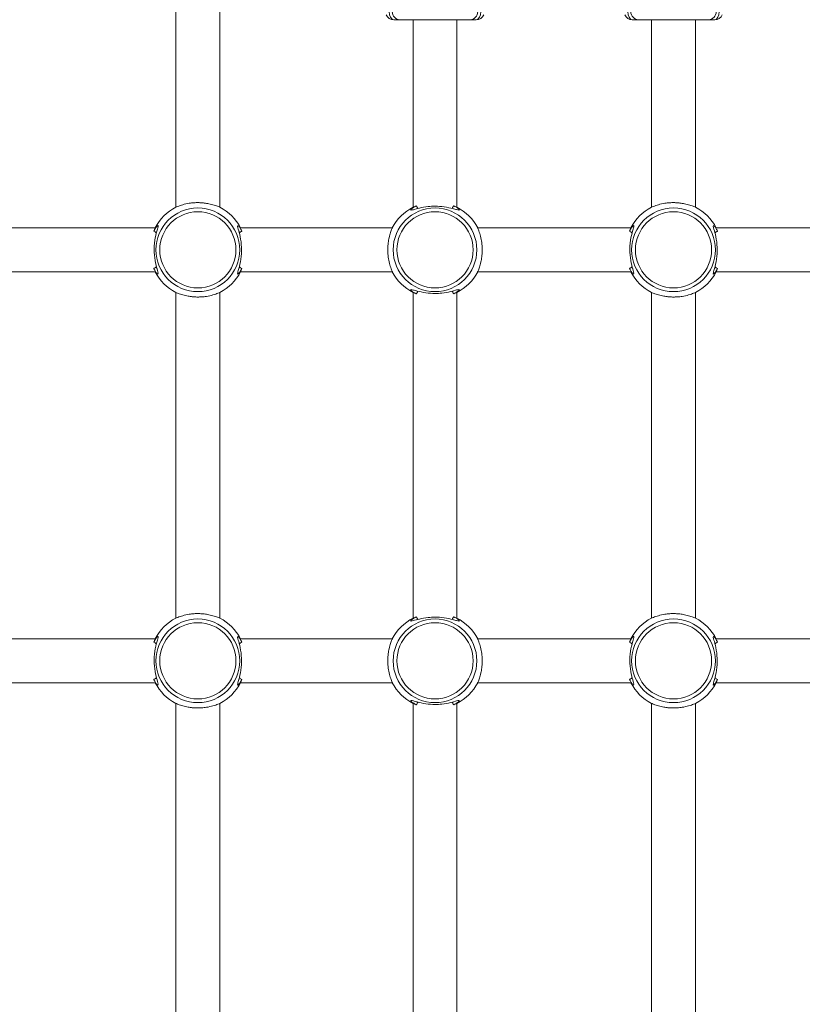
# Model space of a CAD drawing. Units: millimetres. Extents: x 52359 to 53841, y -10758 to -10012.
# Drawn here: x 53036 to 53064, y -10250 to -10214 of the extents above; entities that cross this region are included whole.
import ezdxf

# ---------------------------------------------------------------- set-up
doc = ezdxf.new("R2010")
doc.units = ezdxf.units.MM
doc.header["$LTSCALE"] = 10
doc.layers.add('Widoczne (ISO)', color=7, linetype='Continuous', lineweight=50)
doc.layers.add('Widoczne wąskie (ISO)', color=7, linetype='Continuous', lineweight=35)
doc.styles.get("Standard").update_dxf_attribs({"font": 'tahoma.ttf'})
doc.dimstyles.new('Karol 25', dxfattribs={"dimtxt": 25, "dimasz": 25, "dimexe": 0.18, "dimexo": 0.0625, "dimgap": 0.09, "dimtad": 1, "dimdec": 0, "dimzin": 0, "dimdsep": 46, "dimtxsty": 'Standard', "dimcen": 0.09, "dimadec": 0, "dimazin": 0, "dimtfac": 1, "dimtdec": 0, "dimtofl": 0, "dimtmove": 0, "dimatfit": 3, "dimfxl": 0, "dimtolj": 1, "dimtzin": 0, "dimarcsym": 0})

# ---------------------------------------------------------------- blocks, each defined once
blk = doc.blocks.new('*D48')
at = {"color": 0, "lineweight": -2, "transparency": 16777216}
for p, q in [((53831.409, -10011.944), (53834.589, -10011.944)), ((53834.409, -10561.504), (53834.409, -10051.944)), ((53831.409, -10601.504), (53834.589, -10601.504))]:
    blk.add_line(p, q, dxfattribs=at)
at = {"color": 0, "lineweight": 13, "transparency": 16777216}
for points in [[(53827.743, -10051.944), (53841.076, -10051.944), (53834.409, -10011.944)], [(53827.743, -10561.504), (53841.076, -10561.504), (53834.409, -10601.504)]]:
    blk.add_solid(points, dxfattribs=at)
at = {"layer": 'Defpoints', "color": 0, "lineweight": 13, "transparency": 16777216}
for p in [(52877.845, -10011.944), (53834.409, -10011.944), (52966.062, -10601.504)]:
    blk.add_point(p, dxfattribs=at)
at = {"color": 0, "lineweight": 13, "transparency": 16777216, "insert": (53813.5, -10306.724), "char_height": 40, "attachment_point": 5, "rotation": 90}
blk.add_mtext('\\A1;590', dxfattribs=at)
blk = doc.blocks.new('*D49')
at = {"color": 0, "lineweight": -2, "transparency": 16777216}
for p, q in [((53765.501, -10176.906), (53768.681, -10176.906)), ((53768.501, -10411.504), (53768.501, -10216.906)), ((53765.501, -10451.504), (53768.681, -10451.504))]:
    blk.add_line(p, q, dxfattribs=at)
at = {"color": 0, "lineweight": 13, "transparency": 16777216}
for points in [[(53761.835, -10216.906), (53775.168, -10216.906), (53768.501, -10176.906)], [(53761.835, -10411.504), (53775.168, -10411.504), (53768.501, -10451.504)]]:
    blk.add_solid(points, dxfattribs=at)
at = {"layer": 'Defpoints', "color": 0, "lineweight": 13, "transparency": 16777216}
for p in [(53274.651, -10176.906), (53768.501, -10176.906), (52966.062, -10451.504)]:
    blk.add_point(p, dxfattribs=at)
at = {"color": 0, "lineweight": 13, "transparency": 16777216, "insert": (53747.579, -10316.548), "char_height": 40, "attachment_point": 5, "rotation": 90}
blk.add_mtext('\\A1;275', dxfattribs=at)
blk = doc.blocks.new('A$C4CAA3497')
at = {"layer": 'Widoczne (ISO)', "lineweight": 13}
for p, q in [((482.623, 242.432), (482.623, 230.544)), ((484.223, 242.432), (484.223, 230.544)), ((490.569, 237.388), (490.79, 237.388)), ((493.356, 237.388), (490.79, 237.388)), ((491.273, 230.544), (491.273, 237.388)), ((492.873, 230.544), (492.873, 237.388)), ((493.356, 237.388), (493.577, 237.388)), ((499.269, 237.388), (499.49, 237.388)), ((502.056, 237.388), (499.49, 237.388)), ((499.973, 230.544), (499.973, 237.388)), ((501.573, 230.544), (501.573, 237.388)), ((502.056, 237.388), (502.277, 237.388)), ((475.029, 229.788), (481.867, 229.788)), ((484.979, 229.788), (490.517, 229.788)), ((493.629, 229.788), (499.217, 229.788)), ((502.329, 229.788), (507.867, 229.788)), ((475.029, 228.188), (481.867, 228.188)), ((484.979, 228.188), (490.517, 228.188)), ((493.629, 228.188), (499.217, 228.188)), ((502.329, 228.188), (507.867, 228.188)), ((482.623, 227.432), (482.623, 215.544)), ((484.223, 227.432), (484.223, 215.544)), ((491.273, 215.544), (491.273, 227.432)), ((492.873, 215.544), (492.873, 227.432)), ((499.973, 215.544), (499.973, 227.432)), ((501.573, 215.544), (501.573, 227.432)), ((475.029, 214.788), (481.867, 214.788)), ((484.979, 214.788), (490.517, 214.788)), ((493.629, 214.788), (499.217, 214.788)), ((502.329, 214.788), (507.867, 214.788)), ((475.029, 213.188), (481.867, 213.188)), ((484.979, 213.188), (490.517, 213.188)), ((493.629, 213.188), (499.217, 213.188)), ((502.329, 213.188), (507.867, 213.188)), ((482.623, 212.432), (482.623, 200.544)), ((484.223, 212.432), (484.223, 200.544)), ((491.273, 200.544), (491.273, 212.432)), ((492.873, 200.544), (492.873, 212.432)), ((499.973, 200.544), (499.973, 212.432)), ((501.573, 200.544), (501.573, 212.432))]:
    blk.add_line(p, q, dxfattribs=at)
for centre, radius, start, end in [((490.569, 237.688), 0.3, 203.585, 270), ((493.577, 237.688), 0.3, 270, 336.415), ((499.269, 237.688), 0.3, 203.585, 270), ((502.277, 237.688), 0.3, 270, 336.415), ((483.423, 228.988), 1.75, 117.2029, 152.7971), ((483.423, 228.988), 1.75, 27.2029, 62.7971), ((492.073, 228.988), 1.75, 117.2029, 152.7971), ((492.073, 228.988), 1.75, 27.2029, 62.7971), ((500.773, 228.988), 1.75, 117.2029, 152.7971), ((500.773, 228.988), 1.75, 27.2029, 62.7971), ((483.423, 228.988), 1.75, 207.2029, 242.7971), ((483.423, 228.988), 1.75, 297.2029, 332.7971), ((492.073, 228.988), 1.75, 207.2029, 242.7971), ((492.073, 228.988), 1.75, 297.2029, 332.7971), ((500.773, 228.988), 1.75, 207.2029, 242.7971), ((500.773, 228.988), 1.75, 297.2029, 332.7971), ((483.423, 213.988), 1.75, 117.2029, 152.7971), ((483.423, 213.988), 1.75, 27.2029, 62.7971), ((492.073, 213.988), 1.75, 117.2029, 152.7971), ((492.073, 213.988), 1.75, 27.2029, 62.7971), ((500.773, 213.988), 1.75, 117.2029, 152.7971), ((500.773, 213.988), 1.75, 27.2029, 62.7971), ((483.423, 213.988), 1.75, 207.2029, 242.7971), ((483.423, 213.988), 1.75, 297.2029, 332.7971), ((492.073, 213.988), 1.75, 207.2029, 242.7971), ((492.073, 213.988), 1.75, 297.2029, 332.7971), ((500.773, 213.988), 1.75, 207.2029, 242.7971), ((500.773, 213.988), 1.75, 297.2029, 332.7971)]:
    blk.add_arc(centre, radius, start, end, dxfattribs=at)
for points, knots in [([(491.391, 230.591), (491.337, 230.566), (491.293, 230.54), (491.22, 230.491), (491.195, 230.468), (491.182, 230.443), (491.188, 230.438), (491.221, 230.438), (491.248, 230.444), (491.34, 230.468), (491.415, 230.49), (491.599, 230.535), (491.71, 230.556), (491.908, 230.577), (491.99, 230.582), (492.073, 230.582)], [3.263995, 3.263995, 3.263995, 3.263995, 3.502067, 3.502067, 3.780122, 3.780122, 4.001384, 4.001384, 4.222645, 4.222645, 4.547705, 4.547705, 4.884312, 4.884312, 5.105983, 5.105983, 5.105983, 5.105983]), ([(492.073, 230.582), (492.187, 230.582), (492.3, 230.573), (492.527, 230.54), (492.637, 230.514), (492.778, 230.477), (492.823, 230.464), (492.895, 230.445), (492.922, 230.439), (492.958, 230.437), (492.964, 230.443), (492.952, 230.465), (492.939, 230.478), (492.884, 230.522), (492.828, 230.557), (492.755, 230.591)], [0, 0, 0, 0, 0.304999, 0.304999, 0.666269, 0.666269, 0.87878, 0.87878, 1.091292, 1.091292, 1.32929, 1.32929, 1.518494, 1.518494, 1.841429, 1.841429, 1.841429, 1.841429]), ([(481.82, 228.306), (481.83, 228.283), (481.841, 228.262), (481.892, 228.169), (481.93, 228.121), (481.959, 228.101), (481.965, 228.099), (481.977, 228.11), (481.973, 228.139), (481.947, 228.243), (481.922, 228.325), (481.872, 228.531), (481.849, 228.659), (481.825, 228.94), (481.827, 229.094), (481.857, 229.371), (481.883, 229.495), (481.936, 229.704), (481.962, 229.787), (481.975, 229.861), (481.973, 229.875), (481.951, 229.874), (481.925, 229.849), (481.882, 229.785), (481.869, 229.765), (481.845, 229.721), (481.832, 229.696), (481.82, 229.67)], [0.71107, 0.71107, 0.71107, 0.71107, 0.811943, 0.811943, 1.195172, 1.195172, 1.338163, 1.338163, 1.641443, 1.641443, 2.000354, 2.000354, 2.378495, 2.378495, 2.778067, 2.778067, 3.160574, 3.160574, 3.571316, 3.571316, 3.82522, 3.82522, 4.155877, 4.155877, 4.277174, 4.277174, 4.393857, 4.393857, 4.393857, 4.393857]), ([(481.903, 229.612), (481.91, 229.626), (481.916, 229.64), (481.923, 229.655), (481.924, 229.657), (481.925, 229.66)], [-4.34669817, -4.34669817, -4.34669817, -4.34669817, -4.27717433, -4.27717433, -4.26375938, -4.26375938, -4.26375938, -4.26375938]), ([(485.026, 229.67), (485.016, 229.693), (485.005, 229.714), (484.954, 229.807), (484.916, 229.854), (484.887, 229.875), (484.881, 229.877), (484.869, 229.866), (484.873, 229.837), (484.899, 229.733), (484.924, 229.651), (484.974, 229.445), (484.997, 229.317), (485.021, 229.036), (485.019, 228.882), (484.989, 228.605), (484.963, 228.481), (484.91, 228.271), (484.883, 228.189), (484.871, 228.115), (484.873, 228.1), (484.895, 228.102), (484.921, 228.127), (484.964, 228.191), (484.977, 228.211), (485.001, 228.255), (485.014, 228.28), (485.026, 228.306)], [0.71107, 0.71107, 0.71107, 0.71107, 0.811943, 0.811943, 1.195172, 1.195172, 1.338163, 1.338163, 1.641443, 1.641443, 2.000354, 2.000354, 2.378495, 2.378495, 2.778067, 2.778067, 3.160574, 3.160574, 3.571316, 3.571316, 3.82522, 3.82522, 4.155877, 4.155877, 4.277174, 4.277174, 4.393857, 4.393857, 4.393857, 4.393857]), ([(484.92, 229.66), (484.923, 229.654), (484.926, 229.649), (484.933, 229.634), (484.938, 229.623), (484.943, 229.612)], [-0.8411386, -0.8411386, -0.8411386, -0.8411386, -0.81194332, -0.81194332, -0.75821111, -0.75821111, -0.75821111, -0.75821111]), ([(499.17, 228.306), (499.18, 228.283), (499.191, 228.262), (499.242, 228.169), (499.28, 228.121), (499.309, 228.101), (499.315, 228.099), (499.327, 228.11), (499.323, 228.139), (499.297, 228.243), (499.272, 228.325), (499.222, 228.531), (499.199, 228.659), (499.175, 228.94), (499.177, 229.094), (499.207, 229.371), (499.233, 229.495), (499.286, 229.704), (499.312, 229.787), (499.325, 229.861), (499.323, 229.875), (499.301, 229.874), (499.275, 229.849), (499.232, 229.785), (499.219, 229.765), (499.195, 229.721), (499.182, 229.696), (499.17, 229.67)], [0.71107, 0.71107, 0.71107, 0.71107, 0.811943, 0.811943, 1.195172, 1.195172, 1.338163, 1.338163, 1.641443, 1.641443, 2.000354, 2.000354, 2.378495, 2.378495, 2.778067, 2.778067, 3.160574, 3.160574, 3.571316, 3.571316, 3.82522, 3.82522, 4.155877, 4.155877, 4.277174, 4.277174, 4.393857, 4.393857, 4.393857, 4.393857]), ([(499.253, 229.612), (499.26, 229.626), (499.266, 229.64), (499.273, 229.655), (499.274, 229.657), (499.275, 229.66)], [-4.34669817, -4.34669817, -4.34669817, -4.34669817, -4.27717433, -4.27717433, -4.26375938, -4.26375938, -4.26375938, -4.26375938]), ([(502.376, 229.67), (502.366, 229.693), (502.355, 229.714), (502.304, 229.807), (502.266, 229.854), (502.237, 229.875), (502.231, 229.877), (502.219, 229.866), (502.223, 229.837), (502.249, 229.733), (502.274, 229.651), (502.324, 229.445), (502.347, 229.317), (502.371, 229.036), (502.369, 228.882), (502.339, 228.605), (502.313, 228.481), (502.26, 228.271), (502.233, 228.189), (502.221, 228.115), (502.223, 228.1), (502.245, 228.102), (502.271, 228.127), (502.314, 228.191), (502.327, 228.211), (502.351, 228.255), (502.364, 228.28), (502.376, 228.306)], [0.71107, 0.71107, 0.71107, 0.71107, 0.811943, 0.811943, 1.195172, 1.195172, 1.338163, 1.338163, 1.641443, 1.641443, 2.000354, 2.000354, 2.378495, 2.378495, 2.778067, 2.778067, 3.160574, 3.160574, 3.571316, 3.571316, 3.82522, 3.82522, 4.155877, 4.155877, 4.277174, 4.277174, 4.393857, 4.393857, 4.393857, 4.393857]), ([(502.27, 229.66), (502.273, 229.654), (502.276, 229.649), (502.283, 229.634), (502.288, 229.623), (502.293, 229.612)], [-0.8411386, -0.8411386, -0.8411386, -0.8411386, -0.81194332, -0.81194332, -0.75821111, -0.75821111, -0.75821111, -0.75821111]), ([(481.925, 228.316), (481.923, 228.322), (481.92, 228.327), (481.913, 228.342), (481.908, 228.353), (481.903, 228.363)], [-0.8411386, -0.8411386, -0.8411386, -0.8411386, -0.81194332, -0.81194332, -0.75821111, -0.75821111, -0.75821111, -0.75821111]), ([(484.943, 228.363), (484.936, 228.349), (484.93, 228.336), (484.923, 228.321), (484.922, 228.319), (484.92, 228.316)], [-4.34669817, -4.34669817, -4.34669817, -4.34669817, -4.27717433, -4.27717433, -4.26375938, -4.26375938, -4.26375938, -4.26375938]), ([(499.275, 228.316), (499.273, 228.322), (499.27, 228.327), (499.263, 228.342), (499.258, 228.353), (499.253, 228.363)], [-0.8411386, -0.8411386, -0.8411386, -0.8411386, -0.81194332, -0.81194332, -0.75821111, -0.75821111, -0.75821111, -0.75821111]), ([(502.293, 228.363), (502.286, 228.349), (502.28, 228.336), (502.273, 228.321), (502.272, 228.319), (502.27, 228.316)], [-4.34669817, -4.34669817, -4.34669817, -4.34669817, -4.27717433, -4.27717433, -4.26375938, -4.26375938, -4.26375938, -4.26375938]), ([(492.073, 227.394), (491.959, 227.394), (491.846, 227.403), (491.619, 227.436), (491.509, 227.462), (491.368, 227.499), (491.323, 227.512), (491.251, 227.531), (491.224, 227.537), (491.188, 227.539), (491.182, 227.533), (491.194, 227.511), (491.207, 227.498), (491.262, 227.454), (491.318, 227.419), (491.391, 227.385)], [0, 0, 0, 0, 0.304999, 0.304999, 0.666269, 0.666269, 0.87878, 0.87878, 1.091292, 1.091292, 1.32929, 1.32929, 1.518494, 1.518494, 1.841429, 1.841429, 1.841429, 1.841429]), ([(492.755, 227.385), (492.809, 227.41), (492.853, 227.436), (492.926, 227.485), (492.951, 227.507), (492.963, 227.533), (492.958, 227.538), (492.925, 227.538), (492.898, 227.532), (492.806, 227.508), (492.731, 227.485), (492.547, 227.441), (492.436, 227.42), (492.238, 227.398), (492.155, 227.394), (492.073, 227.394)], [3.263995, 3.263995, 3.263995, 3.263995, 3.502067, 3.502067, 3.780122, 3.780122, 4.001384, 4.001384, 4.222645, 4.222645, 4.547705, 4.547705, 4.884312, 4.884312, 5.105983, 5.105983, 5.105983, 5.105983]), ([(491.391, 215.591), (491.337, 215.566), (491.293, 215.54), (491.22, 215.491), (491.195, 215.468), (491.182, 215.443), (491.188, 215.438), (491.221, 215.438), (491.248, 215.444), (491.34, 215.468), (491.415, 215.49), (491.599, 215.535), (491.71, 215.556), (491.908, 215.577), (491.99, 215.582), (492.073, 215.582)], [3.263995, 3.263995, 3.263995, 3.263995, 3.502067, 3.502067, 3.780122, 3.780122, 4.001384, 4.001384, 4.222645, 4.222645, 4.547705, 4.547705, 4.884312, 4.884312, 5.105983, 5.105983, 5.105983, 5.105983]), ([(492.073, 215.582), (492.187, 215.582), (492.3, 215.573), (492.527, 215.54), (492.637, 215.514), (492.778, 215.477), (492.823, 215.464), (492.895, 215.445), (492.922, 215.439), (492.958, 215.437), (492.964, 215.443), (492.952, 215.465), (492.939, 215.478), (492.884, 215.522), (492.828, 215.557), (492.755, 215.591)], [0, 0, 0, 0, 0.304999, 0.304999, 0.666269, 0.666269, 0.87878, 0.87878, 1.091292, 1.091292, 1.32929, 1.32929, 1.518494, 1.518494, 1.841429, 1.841429, 1.841429, 1.841429]), ([(481.82, 213.306), (481.83, 213.283), (481.841, 213.262), (481.892, 213.169), (481.93, 213.121), (481.959, 213.101), (481.965, 213.099), (481.977, 213.11), (481.973, 213.139), (481.947, 213.243), (481.922, 213.325), (481.872, 213.531), (481.849, 213.659), (481.825, 213.94), (481.827, 214.094), (481.857, 214.371), (481.883, 214.495), (481.936, 214.704), (481.962, 214.787), (481.975, 214.861), (481.973, 214.875), (481.951, 214.874), (481.925, 214.849), (481.882, 214.785), (481.869, 214.765), (481.845, 214.721), (481.832, 214.696), (481.82, 214.67)], [0.71107, 0.71107, 0.71107, 0.71107, 0.811943, 0.811943, 1.195172, 1.195172, 1.338163, 1.338163, 1.641443, 1.641443, 2.000354, 2.000354, 2.378495, 2.378495, 2.778067, 2.778067, 3.160574, 3.160574, 3.571316, 3.571316, 3.82522, 3.82522, 4.155877, 4.155877, 4.277174, 4.277174, 4.393857, 4.393857, 4.393857, 4.393857]), ([(481.903, 214.612), (481.91, 214.626), (481.916, 214.64), (481.923, 214.655), (481.924, 214.657), (481.925, 214.66)], [-4.34669817, -4.34669817, -4.34669817, -4.34669817, -4.27717433, -4.27717433, -4.26375938, -4.26375938, -4.26375938, -4.26375938]), ([(485.026, 214.67), (485.016, 214.693), (485.005, 214.714), (484.954, 214.807), (484.916, 214.854), (484.887, 214.875), (484.881, 214.877), (484.869, 214.866), (484.873, 214.837), (484.899, 214.733), (484.924, 214.651), (484.974, 214.445), (484.997, 214.317), (485.021, 214.036), (485.019, 213.882), (484.989, 213.605), (484.963, 213.481), (484.91, 213.271), (484.883, 213.189), (484.871, 213.115), (484.873, 213.1), (484.895, 213.102), (484.921, 213.127), (484.964, 213.191), (484.977, 213.211), (485.001, 213.255), (485.014, 213.28), (485.026, 213.306)], [0.71107, 0.71107, 0.71107, 0.71107, 0.811943, 0.811943, 1.195172, 1.195172, 1.338163, 1.338163, 1.641443, 1.641443, 2.000354, 2.000354, 2.378495, 2.378495, 2.778067, 2.778067, 3.160574, 3.160574, 3.571316, 3.571316, 3.82522, 3.82522, 4.155877, 4.155877, 4.277174, 4.277174, 4.393857, 4.393857, 4.393857, 4.393857]), ([(484.92, 214.66), (484.923, 214.654), (484.926, 214.649), (484.933, 214.634), (484.938, 214.623), (484.943, 214.612)], [-0.8411386, -0.8411386, -0.8411386, -0.8411386, -0.81194332, -0.81194332, -0.75821111, -0.75821111, -0.75821111, -0.75821111]), ([(499.17, 213.306), (499.18, 213.283), (499.191, 213.262), (499.242, 213.169), (499.28, 213.121), (499.309, 213.101), (499.315, 213.099), (499.327, 213.11), (499.323, 213.139), (499.297, 213.243), (499.272, 213.325), (499.222, 213.531), (499.199, 213.659), (499.175, 213.94), (499.177, 214.094), (499.207, 214.371), (499.233, 214.495), (499.286, 214.704), (499.312, 214.787), (499.325, 214.861), (499.323, 214.875), (499.301, 214.874), (499.275, 214.849), (499.232, 214.785), (499.219, 214.765), (499.195, 214.721), (499.182, 214.696), (499.17, 214.67)], [0.71107, 0.71107, 0.71107, 0.71107, 0.811943, 0.811943, 1.195172, 1.195172, 1.338163, 1.338163, 1.641443, 1.641443, 2.000354, 2.000354, 2.378495, 2.378495, 2.778067, 2.778067, 3.160574, 3.160574, 3.571316, 3.571316, 3.82522, 3.82522, 4.155877, 4.155877, 4.277174, 4.277174, 4.393857, 4.393857, 4.393857, 4.393857]), ([(499.253, 214.612), (499.26, 214.626), (499.266, 214.64), (499.273, 214.655), (499.274, 214.657), (499.275, 214.66)], [-4.34669817, -4.34669817, -4.34669817, -4.34669817, -4.27717433, -4.27717433, -4.26375938, -4.26375938, -4.26375938, -4.26375938]), ([(502.376, 214.67), (502.366, 214.693), (502.355, 214.714), (502.304, 214.807), (502.266, 214.854), (502.237, 214.875), (502.231, 214.877), (502.219, 214.866), (502.223, 214.837), (502.249, 214.733), (502.274, 214.651), (502.324, 214.445), (502.347, 214.317), (502.371, 214.036), (502.369, 213.882), (502.339, 213.605), (502.313, 213.481), (502.26, 213.271), (502.233, 213.189), (502.221, 213.115), (502.223, 213.1), (502.245, 213.102), (502.271, 213.127), (502.314, 213.191), (502.327, 213.211), (502.351, 213.255), (502.364, 213.28), (502.376, 213.306)], [0.71107, 0.71107, 0.71107, 0.71107, 0.811943, 0.811943, 1.195172, 1.195172, 1.338163, 1.338163, 1.641443, 1.641443, 2.000354, 2.000354, 2.378495, 2.378495, 2.778067, 2.778067, 3.160574, 3.160574, 3.571316, 3.571316, 3.82522, 3.82522, 4.155877, 4.155877, 4.277174, 4.277174, 4.393857, 4.393857, 4.393857, 4.393857]), ([(502.27, 214.66), (502.273, 214.654), (502.276, 214.649), (502.283, 214.634), (502.288, 214.623), (502.293, 214.612)], [-0.8411386, -0.8411386, -0.8411386, -0.8411386, -0.81194332, -0.81194332, -0.75821111, -0.75821111, -0.75821111, -0.75821111]), ([(481.925, 213.316), (481.923, 213.322), (481.92, 213.327), (481.913, 213.342), (481.908, 213.353), (481.903, 213.363)], [-0.8411386, -0.8411386, -0.8411386, -0.8411386, -0.81194332, -0.81194332, -0.75821111, -0.75821111, -0.75821111, -0.75821111]), ([(484.943, 213.363), (484.936, 213.349), (484.93, 213.336), (484.923, 213.321), (484.922, 213.319), (484.92, 213.316)], [-4.34669817, -4.34669817, -4.34669817, -4.34669817, -4.27717433, -4.27717433, -4.26375938, -4.26375938, -4.26375938, -4.26375938]), ([(499.275, 213.316), (499.273, 213.322), (499.27, 213.327), (499.263, 213.342), (499.258, 213.353), (499.253, 213.363)], [-0.8411386, -0.8411386, -0.8411386, -0.8411386, -0.81194332, -0.81194332, -0.75821111, -0.75821111, -0.75821111, -0.75821111]), ([(502.293, 213.363), (502.286, 213.349), (502.28, 213.336), (502.273, 213.321), (502.272, 213.319), (502.27, 213.316)], [-4.34669817, -4.34669817, -4.34669817, -4.34669817, -4.27717433, -4.27717433, -4.26375938, -4.26375938, -4.26375938, -4.26375938]), ([(492.073, 212.394), (491.959, 212.394), (491.846, 212.403), (491.619, 212.436), (491.509, 212.462), (491.368, 212.499), (491.323, 212.512), (491.251, 212.531), (491.224, 212.537), (491.188, 212.539), (491.182, 212.533), (491.194, 212.511), (491.207, 212.498), (491.262, 212.454), (491.318, 212.419), (491.391, 212.385)], [0, 0, 0, 0, 0.304999, 0.304999, 0.666269, 0.666269, 0.87878, 0.87878, 1.091292, 1.091292, 1.32929, 1.32929, 1.518494, 1.518494, 1.841429, 1.841429, 1.841429, 1.841429]), ([(492.755, 212.385), (492.809, 212.41), (492.853, 212.436), (492.926, 212.485), (492.951, 212.507), (492.963, 212.533), (492.958, 212.538), (492.925, 212.538), (492.898, 212.532), (492.806, 212.508), (492.731, 212.485), (492.547, 212.441), (492.436, 212.42), (492.238, 212.398), (492.155, 212.394), (492.073, 212.394)], [3.263995, 3.263995, 3.263995, 3.263995, 3.502067, 3.502067, 3.780122, 3.780122, 4.001384, 4.001384, 4.222645, 4.222645, 4.547705, 4.547705, 4.884312, 4.884312, 5.105983, 5.105983, 5.105983, 5.105983])]:
    blk.add_open_spline(points, degree=3, knots=knots, dxfattribs=at)
for points in [[(491.401, 230.485), (491.416, 230.493), (491.432, 230.5), (491.448, 230.507)], [(492.698, 230.507), (492.714, 230.5), (492.73, 230.493), (492.745, 230.485)], [(491.448, 227.468), (491.432, 227.476), (491.416, 227.483), (491.401, 227.49)], [(492.745, 227.49), (492.73, 227.483), (492.714, 227.476), (492.697, 227.468)], [(491.401, 215.485), (491.416, 215.493), (491.432, 215.5), (491.448, 215.507)], [(492.698, 215.507), (492.714, 215.5), (492.73, 215.493), (492.745, 215.485)], [(491.448, 212.468), (491.432, 212.476), (491.416, 212.483), (491.401, 212.49)], [(492.745, 212.49), (492.73, 212.483), (492.714, 212.476), (492.697, 212.468)]]:
    blk.add_open_spline(points, degree=3, dxfattribs=at)
at = {"layer": 'Widoczne wąskie (ISO)', "lineweight": 13}
for p, q in [((491.448, 230.507), (491.448, 230.498)), ((492.697, 230.498), (492.697, 230.507)), ((481.913, 229.612), (481.903, 229.612)), ((484.943, 229.612), (484.933, 229.612)), ((499.263, 229.612), (499.253, 229.612)), ((502.293, 229.612), (502.283, 229.612)), ((481.903, 228.363), (481.913, 228.363)), ((484.933, 228.363), (484.943, 228.363)), ((499.253, 228.363), (499.263, 228.363)), ((502.283, 228.363), (502.293, 228.363)), ((491.448, 227.478), (491.448, 227.468)), ((492.697, 227.468), (492.697, 227.478)), ((491.448, 215.507), (491.448, 215.498)), ((492.697, 215.498), (492.697, 215.507)), ((481.913, 214.612), (481.903, 214.612)), ((484.943, 214.612), (484.933, 214.612)), ((499.263, 214.612), (499.253, 214.612)), ((502.293, 214.612), (502.283, 214.612)), ((481.903, 213.363), (481.913, 213.363)), ((484.933, 213.363), (484.943, 213.363)), ((499.253, 213.363), (499.263, 213.363)), ((502.283, 213.363), (502.293, 213.363)), ((491.448, 212.478), (491.448, 212.468)), ((492.697, 212.468), (492.697, 212.478))]:
    blk.add_line(p, q, dxfattribs=at)
for centre, radius in [((483.423, 228.988), 1.527), ((483.423, 228.988), 1.39), ((492.073, 228.988), 1.527), ((492.073, 228.988), 1.39), ((500.773, 228.988), 1.527), ((500.773, 228.988), 1.39), ((483.423, 213.988), 1.527), ((483.423, 213.988), 1.39), ((492.073, 213.988), 1.527), ((492.073, 213.988), 1.39), ((500.773, 213.988), 1.527), ((500.773, 213.988), 1.39)]:
    blk.add_circle(centre, radius, dxfattribs=at)
for centre, ratio, start_param, end_param in [((490.569, 237.688), 0.549002, 4.712389, 6.283185), ((490.79, 237.688), 0.916515, 4.712389, 6.283185), ((493.356, 237.688), 0.916515, 0, 1.570796), ((493.577, 237.688), 0.549002, 0, 1.570796), ((499.269, 237.688), 0.549002, 4.712389, 6.283185), ((499.49, 237.688), 0.916515, 4.712389, 6.283185), ((502.056, 237.688), 0.916515, 0, 1.570796), ((502.277, 237.688), 0.549002, 0, 1.570796)]:
    blk.add_ellipse(centre, major_axis=(0, -0.3), ratio=ratio, start_param=start_param, end_param=end_param, dxfattribs=at)
for points, knots in [([(482.623, 230.544), (482.623, 230.544), (482.623, 230.545), (482.629, 230.547), (482.653, 230.558), (482.737, 230.591), (482.799, 230.613), (482.943, 230.654), (483.02, 230.672), (483.164, 230.695), (483.226, 230.702), (483.315, 230.708), (483.34, 230.709), (483.383, 230.71), (483.4, 230.71), (483.433, 230.71), (483.449, 230.71), (483.488, 230.71), (483.51, 230.709), (483.575, 230.705), (483.617, 230.702), (483.716, 230.69), (483.77, 230.681), (483.894, 230.656), (483.96, 230.639), (484.078, 230.602), (484.129, 230.583), (484.2, 230.555), (484.22, 230.546), (484.223, 230.544), (484.223, 230.544), (484.223, 230.544)], [1.273088, 1.273088, 1.273088, 1.273088, 1.316246, 1.316246, 1.614473, 1.614473, 1.936874, 1.936874, 2.218439, 2.218439, 2.412044, 2.412044, 2.488917, 2.488917, 2.540057, 2.540057, 2.589007, 2.589007, 2.655227, 2.655227, 2.786592, 2.786592, 2.965806, 2.965806, 3.221627, 3.221627, 3.508336, 3.508336, 3.799084, 3.799084, 3.819026, 3.819026, 3.819026, 3.819026]), ([(491.391, 230.591), (491.396, 230.583), (491.401, 230.575), (491.419, 230.547), (491.433, 230.527), (491.448, 230.507)], [0, 0, 0, 0, 0.0371926, 0.0371926, 0.1307214, 0.1307214, 0.1307214, 0.1307214]), ([(492.697, 230.507), (492.708, 230.521), (492.718, 230.535), (492.737, 230.563), (492.746, 230.577), (492.755, 230.591)], [0, 0, 0, 0, 0.0643988, 0.0643988, 0.1307174, 0.1307174, 0.1307174, 0.1307174]), ([(492.755, 230.591), (492.789, 230.579), (492.816, 230.568), (492.86, 230.55), (492.873, 230.544), (492.873, 230.544)], [0.8280351, 0.8280351, 0.8280351, 0.8280351, 1.0267792, 1.0267792, 1.2730883, 1.2730883, 1.2730883, 1.2730883]), ([(499.973, 230.544), (499.973, 230.544), (499.973, 230.545), (499.979, 230.547), (500.003, 230.558), (500.087, 230.591), (500.149, 230.613), (500.293, 230.654), (500.37, 230.672), (500.514, 230.695), (500.576, 230.702), (500.665, 230.708), (500.69, 230.709), (500.733, 230.71), (500.75, 230.71), (500.783, 230.71), (500.799, 230.71), (500.838, 230.71), (500.86, 230.709), (500.925, 230.705), (500.967, 230.702), (501.066, 230.69), (501.12, 230.681), (501.244, 230.656), (501.31, 230.639), (501.428, 230.602), (501.479, 230.583), (501.55, 230.555), (501.57, 230.546), (501.573, 230.544), (501.573, 230.544), (501.573, 230.544)], [1.273088, 1.273088, 1.273088, 1.273088, 1.316246, 1.316246, 1.614473, 1.614473, 1.936874, 1.936874, 2.218439, 2.218439, 2.412044, 2.412044, 2.488917, 2.488917, 2.540057, 2.540057, 2.589007, 2.589007, 2.655227, 2.655227, 2.786592, 2.786592, 2.965806, 2.965806, 3.221627, 3.221627, 3.508336, 3.508336, 3.799084, 3.799084, 3.819026, 3.819026, 3.819026, 3.819026]), ([(481.82, 229.67), (481.828, 229.693), (481.835, 229.713), (481.856, 229.765), (481.865, 229.785), (481.867, 229.788), (481.867, 229.788), (481.867, 229.788)], [3.3742998, 3.3742998, 3.3742998, 3.3742998, 3.5083356, 3.5083356, 3.7990835, 3.7990835, 3.8190258, 3.8190258, 3.8190258, 3.8190258]), ([(481.903, 229.612), (481.89, 229.623), (481.876, 229.633), (481.848, 229.652), (481.834, 229.661), (481.82, 229.67)], [0, 0, 0, 0, 0.0643988, 0.0643988, 0.1307174, 0.1307174, 0.1307174, 0.1307174]), ([(485.026, 229.67), (485.018, 229.665), (485.01, 229.66), (484.982, 229.642), (484.962, 229.627), (484.943, 229.612)], [0, 0, 0, 0, 0.0371934, 0.0371934, 0.1307214, 0.1307214, 0.1307214, 0.1307214]), ([(490.517, 228.188), (490.517, 228.188), (490.51, 228.203), (490.483, 228.268), (490.462, 228.323), (490.421, 228.454), (490.402, 228.527), (490.373, 228.68), (490.362, 228.757), (490.354, 228.864), (490.353, 228.893), (490.351, 228.939), (490.351, 228.956), (490.351, 228.979), (490.35, 228.983), (490.35, 228.988), (490.35, 229.005), (490.351, 229.021), (490.352, 229.061), (490.353, 229.085), (490.357, 229.156), (490.361, 229.203), (490.376, 229.313), (490.387, 229.374), (490.416, 229.502), (490.434, 229.566), (490.471, 229.677), (490.489, 229.722), (490.511, 229.775), (490.516, 229.788), (490.517, 229.788)], [3.819026, 3.819026, 3.819026, 3.819026, 4.092003, 4.092003, 4.412822, 4.412822, 4.695034, 4.695034, 4.940011, 4.940011, 5.025655, 5.025655, 5.07879, 5.07879, 5.092598, 5.092598, 5.092598, 5.142483, 5.142483, 5.213528, 5.213528, 5.358119, 5.358119, 5.565172, 5.565172, 5.82931, 5.82931, 6.119377, 6.119377, 6.365686, 6.365686, 6.365686, 6.365686]), ([(493.629, 229.788), (493.629, 229.788), (493.636, 229.773), (493.663, 229.707), (493.684, 229.653), (493.725, 229.522), (493.744, 229.449), (493.773, 229.296), (493.784, 229.219), (493.792, 229.111), (493.793, 229.083), (493.795, 229.037), (493.795, 229.019), (493.795, 228.997), (493.795, 228.993), (493.795, 228.988), (493.795, 228.971), (493.795, 228.955), (493.794, 228.914), (493.793, 228.891), (493.789, 228.82), (493.785, 228.773), (493.77, 228.663), (493.759, 228.602), (493.73, 228.473), (493.712, 228.41), (493.675, 228.299), (493.657, 228.254), (493.635, 228.2), (493.629, 228.188), (493.629, 228.188)], [3.819026, 3.819026, 3.819026, 3.819026, 4.092003, 4.092003, 4.412822, 4.412822, 4.695034, 4.695034, 4.940011, 4.940011, 5.025655, 5.025655, 5.07879, 5.07879, 5.092598, 5.092598, 5.092598, 5.142483, 5.142483, 5.213528, 5.213528, 5.358119, 5.358119, 5.565172, 5.565172, 5.82931, 5.82931, 6.119377, 6.119377, 6.365686, 6.365686, 6.365686, 6.365686]), ([(499.17, 229.67), (499.178, 229.693), (499.185, 229.713), (499.206, 229.765), (499.215, 229.785), (499.217, 229.788), (499.217, 229.788), (499.217, 229.788)], [3.3742998, 3.3742998, 3.3742998, 3.3742998, 3.5083356, 3.5083356, 3.7990835, 3.7990835, 3.8190258, 3.8190258, 3.8190258, 3.8190258]), ([(499.253, 229.612), (499.24, 229.623), (499.226, 229.633), (499.198, 229.652), (499.184, 229.661), (499.17, 229.67)], [0, 0, 0, 0, 0.0643988, 0.0643988, 0.1307174, 0.1307174, 0.1307174, 0.1307174]), ([(502.376, 229.67), (502.368, 229.665), (502.36, 229.66), (502.332, 229.642), (502.312, 229.627), (502.293, 229.612)], [0, 0, 0, 0, 0.0371934, 0.0371934, 0.1307214, 0.1307214, 0.1307214, 0.1307214]), ([(481.82, 228.306), (481.828, 228.311), (481.836, 228.316), (481.864, 228.334), (481.884, 228.348), (481.903, 228.363)], [0, 0, 0, 0, 0.0371934, 0.0371934, 0.1307214, 0.1307214, 0.1307214, 0.1307214]), ([(484.943, 228.363), (484.956, 228.353), (484.97, 228.343), (484.998, 228.324), (485.012, 228.315), (485.026, 228.306)], [0, 0, 0, 0, 0.0643988, 0.0643988, 0.1307174, 0.1307174, 0.1307174, 0.1307174]), ([(485.026, 228.306), (485.018, 228.283), (485.01, 228.263), (484.99, 228.211), (484.981, 228.191), (484.979, 228.188), (484.979, 228.188), (484.979, 228.188)], [3.3742998, 3.3742998, 3.3742998, 3.3742998, 3.5083356, 3.5083356, 3.7990835, 3.7990835, 3.8190258, 3.8190258, 3.8190258, 3.8190258]), ([(499.17, 228.306), (499.178, 228.311), (499.186, 228.316), (499.214, 228.334), (499.234, 228.348), (499.253, 228.363)], [0, 0, 0, 0, 0.0371934, 0.0371934, 0.1307214, 0.1307214, 0.1307214, 0.1307214]), ([(502.293, 228.363), (502.306, 228.353), (502.32, 228.343), (502.348, 228.324), (502.362, 228.315), (502.376, 228.306)], [0, 0, 0, 0, 0.0643988, 0.0643988, 0.1307174, 0.1307174, 0.1307174, 0.1307174]), ([(502.376, 228.306), (502.368, 228.283), (502.36, 228.263), (502.34, 228.211), (502.331, 228.191), (502.329, 228.188), (502.329, 228.188), (502.329, 228.188)], [3.3742998, 3.3742998, 3.3742998, 3.3742998, 3.5083356, 3.5083356, 3.7990835, 3.7990835, 3.8190258, 3.8190258, 3.8190258, 3.8190258]), ([(484.223, 227.432), (484.223, 227.432), (484.223, 227.431), (484.216, 227.429), (484.193, 227.418), (484.109, 227.385), (484.047, 227.363), (483.903, 227.322), (483.825, 227.304), (483.682, 227.281), (483.62, 227.274), (483.531, 227.268), (483.506, 227.267), (483.463, 227.266), (483.446, 227.266), (483.413, 227.265), (483.397, 227.266), (483.358, 227.266), (483.336, 227.267), (483.271, 227.271), (483.228, 227.274), (483.13, 227.286), (483.076, 227.295), (482.952, 227.32), (482.886, 227.337), (482.768, 227.374), (482.717, 227.393), (482.646, 227.421), (482.626, 227.43), (482.623, 227.431), (482.623, 227.432), (482.623, 227.432)], [1.273088, 1.273088, 1.273088, 1.273088, 1.316246, 1.316246, 1.614473, 1.614473, 1.936874, 1.936874, 2.218439, 2.218439, 2.412044, 2.412044, 2.488917, 2.488917, 2.540057, 2.540057, 2.589007, 2.589007, 2.655227, 2.655227, 2.786592, 2.786592, 2.965806, 2.965806, 3.221627, 3.221627, 3.508336, 3.508336, 3.799084, 3.799084, 3.819026, 3.819026, 3.819026, 3.819026]), ([(491.391, 227.385), (491.357, 227.397), (491.33, 227.408), (491.285, 227.426), (491.273, 227.431), (491.273, 227.432)], [0.8280351, 0.8280351, 0.8280351, 0.8280351, 1.0267792, 1.0267792, 1.2730883, 1.2730883, 1.2730883, 1.2730883]), ([(491.448, 227.468), (491.438, 227.455), (491.428, 227.441), (491.409, 227.413), (491.4, 227.399), (491.391, 227.385)], [0, 0, 0, 0, 0.0643988, 0.0643988, 0.1307174, 0.1307174, 0.1307174, 0.1307174]), ([(492.755, 227.385), (492.75, 227.393), (492.745, 227.401), (492.727, 227.429), (492.713, 227.449), (492.697, 227.468)], [0, 0, 0, 0, 0.0371926, 0.0371926, 0.1307214, 0.1307214, 0.1307214, 0.1307214]), ([(501.573, 227.432), (501.573, 227.432), (501.573, 227.431), (501.566, 227.429), (501.543, 227.418), (501.459, 227.385), (501.397, 227.363), (501.253, 227.322), (501.175, 227.304), (501.032, 227.281), (500.97, 227.274), (500.881, 227.268), (500.856, 227.267), (500.813, 227.266), (500.796, 227.266), (500.763, 227.265), (500.747, 227.266), (500.708, 227.266), (500.686, 227.267), (500.621, 227.271), (500.578, 227.274), (500.48, 227.286), (500.426, 227.295), (500.302, 227.32), (500.236, 227.337), (500.118, 227.374), (500.067, 227.393), (499.996, 227.421), (499.976, 227.43), (499.973, 227.431), (499.973, 227.432), (499.973, 227.432)], [1.273088, 1.273088, 1.273088, 1.273088, 1.316246, 1.316246, 1.614473, 1.614473, 1.936874, 1.936874, 2.218439, 2.218439, 2.412044, 2.412044, 2.488917, 2.488917, 2.540057, 2.540057, 2.589007, 2.589007, 2.655227, 2.655227, 2.786592, 2.786592, 2.965806, 2.965806, 3.221627, 3.221627, 3.508336, 3.508336, 3.799084, 3.799084, 3.819026, 3.819026, 3.819026, 3.819026]), ([(482.623, 215.544), (482.623, 215.544), (482.623, 215.545), (482.629, 215.547), (482.653, 215.558), (482.737, 215.591), (482.799, 215.613), (482.943, 215.654), (483.02, 215.672), (483.164, 215.695), (483.226, 215.702), (483.315, 215.708), (483.34, 215.709), (483.383, 215.71), (483.4, 215.71), (483.433, 215.71), (483.449, 215.71), (483.488, 215.71), (483.51, 215.709), (483.575, 215.705), (483.617, 215.702), (483.716, 215.69), (483.77, 215.681), (483.894, 215.656), (483.96, 215.639), (484.078, 215.602), (484.129, 215.583), (484.2, 215.555), (484.22, 215.546), (484.223, 215.544), (484.223, 215.544), (484.223, 215.544)], [1.273088, 1.273088, 1.273088, 1.273088, 1.316246, 1.316246, 1.614473, 1.614473, 1.936874, 1.936874, 2.218439, 2.218439, 2.412044, 2.412044, 2.488917, 2.488917, 2.540057, 2.540057, 2.589007, 2.589007, 2.655227, 2.655227, 2.786592, 2.786592, 2.965806, 2.965806, 3.221627, 3.221627, 3.508336, 3.508336, 3.799084, 3.799084, 3.819026, 3.819026, 3.819026, 3.819026]), ([(499.973, 215.544), (499.973, 215.544), (499.973, 215.545), (499.979, 215.547), (500.003, 215.558), (500.087, 215.591), (500.149, 215.613), (500.293, 215.654), (500.37, 215.672), (500.514, 215.695), (500.576, 215.702), (500.665, 215.708), (500.69, 215.709), (500.733, 215.71), (500.75, 215.71), (500.783, 215.71), (500.799, 215.71), (500.838, 215.71), (500.86, 215.709), (500.925, 215.705), (500.967, 215.702), (501.066, 215.69), (501.12, 215.681), (501.244, 215.656), (501.31, 215.639), (501.428, 215.602), (501.479, 215.583), (501.55, 215.555), (501.57, 215.546), (501.573, 215.544), (501.573, 215.544), (501.573, 215.544)], [1.273088, 1.273088, 1.273088, 1.273088, 1.316246, 1.316246, 1.614473, 1.614473, 1.936874, 1.936874, 2.218439, 2.218439, 2.412044, 2.412044, 2.488917, 2.488917, 2.540057, 2.540057, 2.589007, 2.589007, 2.655227, 2.655227, 2.786592, 2.786592, 2.965806, 2.965806, 3.221627, 3.221627, 3.508336, 3.508336, 3.799084, 3.799084, 3.819026, 3.819026, 3.819026, 3.819026]), ([(491.391, 215.591), (491.396, 215.583), (491.401, 215.575), (491.419, 215.547), (491.433, 215.527), (491.448, 215.507)], [0, 0, 0, 0, 0.0371926, 0.0371926, 0.1307214, 0.1307214, 0.1307214, 0.1307214]), ([(492.697, 215.507), (492.708, 215.521), (492.718, 215.535), (492.737, 215.563), (492.746, 215.577), (492.755, 215.591)], [0, 0, 0, 0, 0.0643988, 0.0643988, 0.1307174, 0.1307174, 0.1307174, 0.1307174]), ([(492.755, 215.591), (492.789, 215.579), (492.816, 215.568), (492.86, 215.55), (492.873, 215.544), (492.873, 215.544)], [0.8280351, 0.8280351, 0.8280351, 0.8280351, 1.0267792, 1.0267792, 1.2730883, 1.2730883, 1.2730883, 1.2730883]), ([(481.82, 214.67), (481.828, 214.693), (481.835, 214.713), (481.856, 214.765), (481.865, 214.785), (481.867, 214.788), (481.867, 214.788), (481.867, 214.788)], [3.3742998, 3.3742998, 3.3742998, 3.3742998, 3.5083356, 3.5083356, 3.7990835, 3.7990835, 3.8190258, 3.8190258, 3.8190258, 3.8190258]), ([(481.903, 214.612), (481.89, 214.623), (481.876, 214.633), (481.848, 214.652), (481.834, 214.661), (481.82, 214.67)], [0, 0, 0, 0, 0.0643988, 0.0643988, 0.1307174, 0.1307174, 0.1307174, 0.1307174]), ([(485.026, 214.67), (485.018, 214.665), (485.01, 214.66), (484.982, 214.642), (484.962, 214.627), (484.943, 214.612)], [0, 0, 0, 0, 0.0371934, 0.0371934, 0.1307214, 0.1307214, 0.1307214, 0.1307214]), ([(490.517, 213.188), (490.517, 213.188), (490.51, 213.203), (490.483, 213.268), (490.462, 213.323), (490.421, 213.454), (490.402, 213.527), (490.373, 213.68), (490.362, 213.757), (490.354, 213.864), (490.353, 213.893), (490.351, 213.939), (490.351, 213.956), (490.351, 213.979), (490.35, 213.983), (490.35, 213.988), (490.35, 214.005), (490.351, 214.021), (490.352, 214.061), (490.353, 214.085), (490.357, 214.156), (490.361, 214.203), (490.376, 214.313), (490.387, 214.374), (490.416, 214.502), (490.434, 214.566), (490.471, 214.677), (490.489, 214.722), (490.511, 214.775), (490.516, 214.788), (490.517, 214.788)], [3.819026, 3.819026, 3.819026, 3.819026, 4.092003, 4.092003, 4.412822, 4.412822, 4.695034, 4.695034, 4.940011, 4.940011, 5.025655, 5.025655, 5.07879, 5.07879, 5.092598, 5.092598, 5.092598, 5.142483, 5.142483, 5.213528, 5.213528, 5.358119, 5.358119, 5.565172, 5.565172, 5.82931, 5.82931, 6.119377, 6.119377, 6.365686, 6.365686, 6.365686, 6.365686]), ([(493.629, 214.788), (493.629, 214.788), (493.636, 214.773), (493.663, 214.707), (493.684, 214.653), (493.725, 214.522), (493.744, 214.449), (493.773, 214.296), (493.784, 214.219), (493.792, 214.111), (493.793, 214.083), (493.795, 214.037), (493.795, 214.019), (493.795, 213.997), (493.795, 213.993), (493.795, 213.988), (493.795, 213.971), (493.795, 213.955), (493.794, 213.914), (493.793, 213.891), (493.789, 213.82), (493.785, 213.773), (493.77, 213.663), (493.759, 213.602), (493.73, 213.473), (493.712, 213.41), (493.675, 213.299), (493.657, 213.254), (493.635, 213.2), (493.629, 213.188), (493.629, 213.188)], [3.819026, 3.819026, 3.819026, 3.819026, 4.092003, 4.092003, 4.412822, 4.412822, 4.695034, 4.695034, 4.940011, 4.940011, 5.025655, 5.025655, 5.07879, 5.07879, 5.092598, 5.092598, 5.092598, 5.142483, 5.142483, 5.213528, 5.213528, 5.358119, 5.358119, 5.565172, 5.565172, 5.82931, 5.82931, 6.119377, 6.119377, 6.365686, 6.365686, 6.365686, 6.365686]), ([(499.17, 214.67), (499.178, 214.693), (499.185, 214.713), (499.206, 214.765), (499.215, 214.785), (499.217, 214.788), (499.217, 214.788), (499.217, 214.788)], [3.3742998, 3.3742998, 3.3742998, 3.3742998, 3.5083356, 3.5083356, 3.7990835, 3.7990835, 3.8190258, 3.8190258, 3.8190258, 3.8190258]), ([(499.253, 214.612), (499.24, 214.623), (499.226, 214.633), (499.198, 214.652), (499.184, 214.661), (499.17, 214.67)], [0, 0, 0, 0, 0.0643988, 0.0643988, 0.1307174, 0.1307174, 0.1307174, 0.1307174]), ([(502.376, 214.67), (502.368, 214.665), (502.36, 214.66), (502.332, 214.642), (502.312, 214.627), (502.293, 214.612)], [0, 0, 0, 0, 0.0371934, 0.0371934, 0.1307214, 0.1307214, 0.1307214, 0.1307214]), ([(481.82, 213.306), (481.828, 213.311), (481.836, 213.316), (481.864, 213.334), (481.884, 213.348), (481.903, 213.363)], [0, 0, 0, 0, 0.0371934, 0.0371934, 0.1307214, 0.1307214, 0.1307214, 0.1307214]), ([(484.943, 213.363), (484.956, 213.353), (484.97, 213.343), (484.998, 213.324), (485.012, 213.315), (485.026, 213.306)], [0, 0, 0, 0, 0.0643988, 0.0643988, 0.1307174, 0.1307174, 0.1307174, 0.1307174]), ([(485.026, 213.306), (485.018, 213.283), (485.01, 213.263), (484.99, 213.211), (484.981, 213.191), (484.979, 213.188), (484.979, 213.188), (484.979, 213.188)], [3.3742998, 3.3742998, 3.3742998, 3.3742998, 3.5083356, 3.5083356, 3.7990835, 3.7990835, 3.8190258, 3.8190258, 3.8190258, 3.8190258]), ([(499.17, 213.306), (499.178, 213.311), (499.186, 213.316), (499.214, 213.334), (499.234, 213.348), (499.253, 213.363)], [0, 0, 0, 0, 0.0371934, 0.0371934, 0.1307214, 0.1307214, 0.1307214, 0.1307214]), ([(502.293, 213.363), (502.306, 213.353), (502.32, 213.343), (502.348, 213.324), (502.362, 213.315), (502.376, 213.306)], [0, 0, 0, 0, 0.0643988, 0.0643988, 0.1307174, 0.1307174, 0.1307174, 0.1307174]), ([(502.376, 213.306), (502.368, 213.283), (502.36, 213.263), (502.34, 213.211), (502.331, 213.191), (502.329, 213.188), (502.329, 213.188), (502.329, 213.188)], [3.3742998, 3.3742998, 3.3742998, 3.3742998, 3.5083356, 3.5083356, 3.7990835, 3.7990835, 3.8190258, 3.8190258, 3.8190258, 3.8190258]), ([(484.223, 212.432), (484.223, 212.432), (484.223, 212.431), (484.216, 212.429), (484.193, 212.418), (484.109, 212.385), (484.047, 212.363), (483.903, 212.322), (483.825, 212.304), (483.682, 212.281), (483.62, 212.274), (483.531, 212.268), (483.506, 212.267), (483.463, 212.266), (483.446, 212.266), (483.413, 212.265), (483.397, 212.266), (483.358, 212.266), (483.336, 212.267), (483.271, 212.271), (483.228, 212.274), (483.13, 212.286), (483.076, 212.295), (482.952, 212.32), (482.886, 212.337), (482.768, 212.374), (482.717, 212.393), (482.646, 212.421), (482.626, 212.43), (482.623, 212.431), (482.623, 212.432), (482.623, 212.432)], [1.273088, 1.273088, 1.273088, 1.273088, 1.316246, 1.316246, 1.614473, 1.614473, 1.936874, 1.936874, 2.218439, 2.218439, 2.412044, 2.412044, 2.488917, 2.488917, 2.540057, 2.540057, 2.589007, 2.589007, 2.655227, 2.655227, 2.786592, 2.786592, 2.965806, 2.965806, 3.221627, 3.221627, 3.508336, 3.508336, 3.799084, 3.799084, 3.819026, 3.819026, 3.819026, 3.819026]), ([(491.391, 212.385), (491.357, 212.397), (491.33, 212.408), (491.285, 212.426), (491.273, 212.431), (491.273, 212.432)], [0.8280351, 0.8280351, 0.8280351, 0.8280351, 1.0267792, 1.0267792, 1.2730883, 1.2730883, 1.2730883, 1.2730883]), ([(491.448, 212.468), (491.438, 212.455), (491.428, 212.441), (491.409, 212.413), (491.4, 212.399), (491.391, 212.385)], [0, 0, 0, 0, 0.0643988, 0.0643988, 0.1307174, 0.1307174, 0.1307174, 0.1307174]), ([(492.755, 212.385), (492.75, 212.393), (492.745, 212.401), (492.727, 212.429), (492.713, 212.449), (492.697, 212.468)], [0, 0, 0, 0, 0.0371926, 0.0371926, 0.1307214, 0.1307214, 0.1307214, 0.1307214]), ([(501.573, 212.432), (501.573, 212.432), (501.573, 212.431), (501.566, 212.429), (501.543, 212.418), (501.459, 212.385), (501.397, 212.363), (501.253, 212.322), (501.175, 212.304), (501.032, 212.281), (500.97, 212.274), (500.881, 212.268), (500.856, 212.267), (500.813, 212.266), (500.796, 212.266), (500.763, 212.265), (500.747, 212.266), (500.708, 212.266), (500.686, 212.267), (500.621, 212.271), (500.578, 212.274), (500.48, 212.286), (500.426, 212.295), (500.302, 212.32), (500.236, 212.337), (500.118, 212.374), (500.067, 212.393), (499.996, 212.421), (499.976, 212.43), (499.973, 212.431), (499.973, 212.432), (499.973, 212.432)], [1.273088, 1.273088, 1.273088, 1.273088, 1.316246, 1.316246, 1.614473, 1.614473, 1.936874, 1.936874, 2.218439, 2.218439, 2.412044, 2.412044, 2.488917, 2.488917, 2.540057, 2.540057, 2.589007, 2.589007, 2.655227, 2.655227, 2.786592, 2.786592, 2.965806, 2.965806, 3.221627, 3.221627, 3.508336, 3.508336, 3.799084, 3.799084, 3.819026, 3.819026, 3.819026, 3.819026])]:
    blk.add_open_spline(points, degree=3, knots=knots, dxfattribs=at)
blk = doc.blocks.new('*D59')
at = {"color": 0, "lineweight": -2, "transparency": 16777216}
for p, q in [((52358.61, -10748.669), (52358.61, -10751.849)), ((53717.045, -10748.669), (53717.045, -10751.849)), ((52398.61, -10751.669), (53677.045, -10751.669))]:
    blk.add_line(p, q, dxfattribs=at)
at = {"color": 0, "lineweight": 13, "transparency": 16777216}
for points in [[(52398.61, -10745.002), (52398.61, -10758.336), (52358.61, -10751.669)], [(53677.045, -10745.002), (53677.045, -10758.336), (53717.045, -10751.669)]]:
    blk.add_solid(points, dxfattribs=at)
at = {"layer": 'Defpoints', "color": 0, "lineweight": 13, "transparency": 16777216}
for p in [(52358.61, -10237.066), (53717.045, -10237.066), (53717.045, -10751.669)]:
    blk.add_point(p, dxfattribs=at)
at = {"color": 0, "lineweight": 13, "transparency": 16777216, "insert": (53037.827, -10730.666), "char_height": 40, "attachment_point": 5}
blk.add_mtext('\\A1;1358', dxfattribs=at)

msp = doc.modelspace()

# ---------------------------------------------------------------- block references
at = {"color": 7, "lineweight": 13}
msp.add_blockref('A$C4CAA3497', (52558.639, -10451.054), dxfattribs=at)

# ---------------------------------------------------------------- dimensions: what is measured, and where the dimension line sits
for base, p1, p2, picture, middle in [((53834.409, -10011.944), (52966.062, -10601.504), (52877.845, -10011.944), '*D48', (53834.409, -10306.724)), ((53768.501, -10176.906), (52966.062, -10451.504), (53274.651, -10176.906), '*D49', (53768.501, -10316.548))]:
    dim = msp.add_linear_dim(base=base, p1=p1, p2=p2, angle=90, dimstyle='Karol 25', override={"dimtxt": 40, "dimasz": 40}, dxfattribs=at)
    dim.commit()
    dim.dimension.update_dxf_attribs({"geometry": picture, "text_midpoint": middle, "dimtype": 160})
dim = msp.add_linear_dim(base=(53717.045, -10751.669), p1=(52358.61, -10237.066), p2=(53717.045, -10237.066), dimstyle='Karol 25', override={"dimtxt": 40, "dimasz": 40}, dxfattribs=at)
dim.commit()
dim.dimension.update_dxf_attribs({"geometry": '*D59', "text_midpoint": (53037.827, -10730.666)})

doc.saveas('drawing.dxf')
